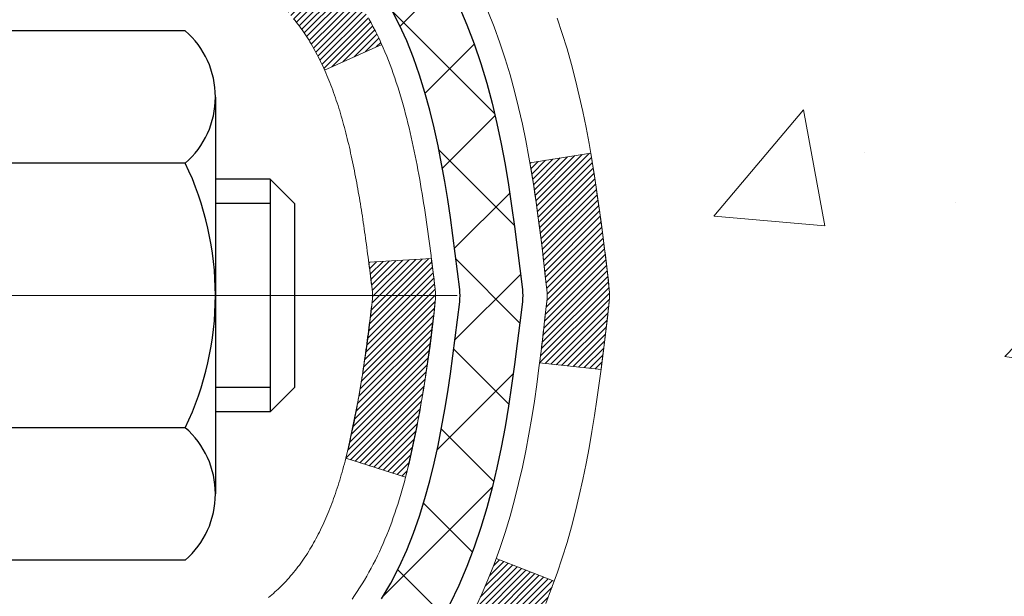
# Model space of a CAD drawing. Extents: x -7 to 3254, y -7 to 1977.
# Drawn here: x 21 to 22, y 18 to 19 of the extents above; entities that cross this region are included whole.
import ezdxf

# ---------------------------------------------------------------- set-up
doc = ezdxf.new("R2010")
doc.units = 0
doc.header["$LTSCALE"] = 5
doc.header["$MEASUREMENT"] = 0
doc.linetypes.add('CENTERX2', pattern=[4, 2.5, -0.5, 0.5, -0.5])
for name, color, linetype, lineweight in [('CENTERLINE - L', 1, 'CENTERX2', 18), ('CONCRETE - H', 130, 'CONTINUOUS', 9), ('DECK COAT - H', 20, 'CONTINUOUS', 20), ('DECK COAT - L', 22, 'CONTINUOUS', 18), ('MIG FOOT - H', 251, 'CONTINUOUS', 20), ('MIG RETAINER - H', 251, 'CONTINUOUS', 20), ('PVC SIDESHEET - H', 170, 'CONTINUOUS', 20), ('PVC SIDESHEET - L', 150, 'CONTINUOUS', 25), ('SCREW - L', 1, 'CONTINUOUS', 25)]:
    doc.layers.add(name, color=color, linetype=linetype, lineweight=lineweight)
pattern_1 = [(45, (-163.2076477142128, -79.00089930586716), (-0.003479849246914297, 0.003479849246914297), [])]

msp = doc.modelspace()

# ---------------------------------------------------------------- hatches: boundary and pattern name
at = {"layer": 'CONCRETE - H'}
h = msp.add_hatch(dxfattribs=at)
h.set_pattern_fill('AR-CONC', color=256, scale=0.21)
h.set_pattern_definition([(49.99999999999999, (0, 0), (1.506246383461582, -0.1317794834634497), [0.1575, -1.7325]), (355, (0, 0), (-0.2913778005873, 1.579603480770025), [0.126, -1.386]), (100.45144446, (0.1255205301, -0.0109816224), (1.214868578126935, 1.447823981034122), [0.1338544032, -1.4723984352]), (46.18420000000002, (0, 0.42), (2.241206794410302, -0.3475904896654607), [0.23625, -2.598749999999999]), (96.63563549, (0.1867671645, 0.3910340553), (1.96279008591588, 2.045649061626556), [0.2007817182, -2.208598895999999]), (351.1841639899999, (0, 0.42), (1.962790084615023, 2.045649060566979), [0.189, -2.0790000021]), (21, (0.21, 0.315), (1.25350480944877, -0.8454996703972115), [0.1575, -1.7325]), (326.0000000000001, (0.21, 0.315), (0.5109621970353216, 1.522815094598391), [0.126, -1.386]), (71.45144474, (0.3144587334, 0.2445416946), (1.764466991132939, 0.677315420893343), [0.133854399, -1.4723984352]), (37.50000000000001, (0, 0), (0.0255356961663104, 0.6990770930457542), [0, -1.3692, 0, -1.407, 0, -1.39125]), (7.499999999999999, (0, 0), (0.552446028628512, 0.8282645949529565), [0, -0.8021999999999999, 0, -1.3377, 0, -0.53025]), (327.5, (-0.4683, 0), (1.121027115962059, -0.04736523064219748), [0, -0.525, 0, -1.638, 0, -2.1735]), (317.5, (-0.6783, 0), (1.224690955619011, 0.2102204628978672), [0, -0.6825, 0, -1.0878, 0, -1.5435])])
edge = h.paths.add_edge_path()
edge.add_spline(control_points=[(31.13458818010707, 20.19314595287869), (31.35434781838051, 18.41526633479541), (25.72494328690227, 20.09315567437856), (22.352906695509, 16.92433048347745), (21.52949243120921, 10.12804602984174), (27.14689893777011, 11.34017116043616), (27.55596426987864, 9.63610577053101), (27.68974228439828, 9.458821649634501)], knot_values=[0, 0, 0, 0, 4.962665124504184, 9.187219812070843, 14.31685805799639, 18.84494668367685, 19.45452524752475, 19.45452524752475, 19.45452524752475, 19.45452524752475], degree=3, periodic=0)
edge.add_line((27.68974228439833, 9.458821649632341), (27.19674214835561, 9.458821649633023))
edge.add_line((27.19674214835561, 9.458821649633023), (27.1967406323763, 9.655671658146048))
edge.add_line((27.1967406323763, 9.655671658146048), (26.52705844835555, 9.655671658146048))
edge.add_arc((26.52705693253324, 9.695041658482282), 0.03937000036541512, 240.0000000473369, 270.00220599999454, ccw=False)
edge.add_line((26.5073719323787, 9.660946238002566), (26.37161102475841, 9.739327834557685))
edge.add_arc((26.3164930246999, 9.643860658004435), 0.1102360001519432, 60.00000001047986, 89.99921203074757)
edge.add_line((26.31649454073789, 9.754096658145954), (25.4085350837297, 9.754096658145954))
edge.add_arc((25.4085350837298, 9.793466658145581), 0.03936999999962687, 239.9999999995621, 269.9999999998655, ccw=False)
edge.add_line((25.38885008372972, 9.759371237999062), (24.70876289757086, 10.15201924081668))
edge.add_arc((24.6487629568436, 10.04809615814236), 0.1199999999992107, 60.00003267854985, 90.0000000000831)
edge.add_line((24.64876295684343, 10.16809615814157), (24.43732157428366, 10.16809615814168))
edge.add_arc((24.43732157428364, 10.20746615814162), 0.03936999999994484, 225.0000000000548, 270.0000000000207, ccw=False)
edge.add_line((24.40948278030839, 10.17962736416632), (24.29301777215466, 10.29609237232))
edge.add_arc((24.04331428183505, 10.0463919139081), 0.3531319187059014, 44.9996521543022, 76.09774571631786)
edge.add_arc((23.75402968878042, 8.87762214059694), 1.557170273069316, 76.09794164495293, 103.9019434279113)
edge.add_arc((23.46474509572632, 10.04639191395792), 0.3531319186576659, 103.9017475030849, 132.1162769632385)
edge.add_line((23.22792163195788, 10.30833999847766), (23.09857962922104, 10.17963039612494))
edge.add_arc((23.07073780298227, 10.2074661596746), 0.03937000153292582, 270.00000044387195, 315.0062388924795, ccw=False)
edge.add_line((23.07073780328727, 10.16809615814168), (21.35983270080328, 10.16809615814168))
edge.add_arc((21.35983270080325, 10.20746615814173), 0.03937000000004964, 180.5028088778555, 270.0000000000414, ccw=False)
edge.add_line((21.3204642167824, 10.20712066443161), (21.32046573275579, 17.54685828378263))
edge.add_arc((21.35983573275569, 17.54685828378273), 0.0393699999998951, 107.30237723723471, 180.0000000001448, ccw=False)
edge.add_arc((21.22052369198744, 17.99407239761921), 0.4290404058597132, 287.3023772371883, 306.9749010396736)
edge.add_arc((21.1440373521787, 18.05618048975848), 0.5251995961845108, 309.5666441756456, 345.6920565175242)
edge.add_arc((20.07408716577989, 18.34303551657511), 1.632909065609075, 345.2170686115431, 355.1808035833611)
edge.add_arc((20.3432536379572, 18.10910759213661), 1.361411651893453, 4.074979495413102, 18.33505396016192)
edge.add_arc((21.20878301568913, 18.40166249690689), 0.4478254090914203, 17.64025593849546, 71.87109708272352)
edge.add_arc((21.37886078425293, 18.87884606115325), 0.06004988997899548, 193.4822306558128, 239.2153921070368, ccw=False)
edge.add_line((21.32046573275579, 18.86484580232934), (21.32046573275579, 19.0540808511879))
edge.add_line((21.32046573275579, 19.0540808511879), (21.22204073275611, 19.0540808511879))
edge.add_line((21.22204073275611, 19.0540808511879), (21.22204073275611, 19.05863340730798))
edge.add_arc((21.26141073275621, 19.05863340730814), 0.03937000000010116, 122.90315213941739, 180.0000000002275, ccw=False)
edge.add_line((21.24002413612027, 19.09168806483683), (21.55524207657606, 19.29563629630979))
edge.add_arc((21.3742699896496, 19.4967862905492), 0.2705775608379793, 311.9773110940874, 358.5307111492331)
edge.add_line((21.64475858796618, 19.4898483794974), (21.93267126817818, 19.48984837949729))
edge.add_arc((21.93387510972161, 19.56738469543416), 0.07754566089423381, 269.11048781214, 360.889512187944)
edge.add_line((22.01141142565848, 19.5685885369777), (22.01141142565848, 20.19314595287847))
edge.add_line((22.01141142565848, 20.19314595287847), (31.13458818010713, 20.19314595287858))
at = {"layer": 'DECK COAT - H'}
h = msp.add_hatch(dxfattribs=at)
h.set_pattern_fill('ANSI31', color=256, scale=0.03937, style=0)
h.set_pattern_definition(pattern_1)
h.paths.add_polyline_path([(21.31142165613011, 18.55048721854644), (21.30959107694849, 18.55182828930765), (21.30776299619248, 18.55312413531294), (21.30593875707706, 18.55437428998528), (21.3041197028171, 18.55557828674716), (21.30230746300646, 18.55673551186453), (21.30050647112768, 18.55784402500649), (21.29782714837398, 18.55943141726311), (21.29428868143788, 18.56136508472582), (21.29074662643046, 18.56314232588238), (21.28806588983292, 18.56436619752378), (21.28621518376332, 18.56517065207868), (21.28428962194681, 18.56596820276434), (21.28227560798001, 18.56676351878571), (21.28017274945597, 18.56755614191422), (21.27798169824649, 18.56834537286852), (21.27570310622338, 18.569130512367), (21.27333762525865, 18.56991086112816), (21.27088628300686, 18.57068560125356), (21.26835213329213, 18.57145372075729), (21.26573609235646, 18.57221560593257), (21.26303861671732, 18.57297184396862), (21.26026016289194, 18.57372302205397), (21.25740118739776, 18.57446972737762), (21.25446214675225, 18.57521254712833), (21.25144349747262, 18.57595206849498), (21.24834569607646, 18.57668887866646), (21.24516867219387, 18.57742399489359), (21.24191218863797, 18.57815975305152), (21.23857810634792, 18.57889796515724), (21.23516838721497, 18.5796403926098), (21.23168499313016, 18.58038879680839), (21.22812988598463, 18.58114493915195), (21.22450502766952, 18.58191058103966), (21.22288468067023, 18.58227509559003, -0.01216223081922373), (21.21295807660914, 18.58439111884149), (21.23327535855293, 18.65245659311586, 0.00498223423146265), (21.23596900023148, 18.65192271247406), (21.24085090482646, 18.65088849862718), (21.24626784148899, 18.64973951045545), (21.25163608522524, 18.64858362181144), (21.25695215520744, 18.64741323782869), (21.2622125706078, 18.6462207636414), (21.26741341745065, 18.64499840543851), (21.27255044166242, 18.64373880809308), (21.27762089459674, 18.64243590356796), (21.2826221035545, 18.64108367445181), (21.28755139583683, 18.63967610333361), (21.29240609874438, 18.63820717280237), (21.29718353957838, 18.63667086544649), (21.3018810456395, 18.6350611638552), (21.30649594422886, 18.63337205061714), (21.31102556264733, 18.63159750832119), (21.31546752448463, 18.62973134254605), (21.31983586989651, 18.6277597099064), (21.32414433130708, 18.6256752798912), (21.32839963886755, 18.62347603499813), (21.33260852272912, 18.6211599577249), (21.33677771304298, 18.61872503056929), (21.34091385120865, 18.61616928501689), (21.34501294518151, 18.61349669929905), (21.3490683475672, 18.61071296779949), (21.35307825354681, 18.60782116200448), (21.3570408583011, 18.60482435340009), (21.36095435701105, 18.60172561347247), (21.36481694440437, 18.59852801304055), (21.36862666689188, 18.59523451262896), (21.37238162512386, 18.59184853960937), (21.37608004988982, 18.5883737992749), (21.37972017197995, 18.58481399691902), (21.38330022218389, 18.58117283783531), (21.38681843129149, 18.577454027317), (21.39027303009283, 18.57366127065757), (21.39366224937766, 18.56979827315047), (21.39698431993571, 18.56586874008917), (21.40023747255708, 18.56187637676692), (21.4034199380315, 18.55782488847728), (21.40652994714884, 18.55371798051351), (21.40956542423595, 18.54955955762216), (21.4125261637916, 18.54535183185214), (21.41541343221007, 18.54109578516864), (21.41822849773843, 18.53679239805706), (21.4209726286237, 18.53244265100273), (21.42364709311295, 18.52804752449117), (21.42625315945332, 18.52360799900794), (21.42879209589177, 18.51912505503822), (21.43126517067543, 18.51459967306766), (21.43367365205125, 18.51003283358159), (21.4360188082664, 18.50542551706553), (21.4383019075679, 18.5007787040048), (21.44052421820271, 18.49609337488494), (21.44268700841809, 18.49137051019136), (21.44320317687124, 18.49020319351814), (21.37848400284071, 18.46134112200843), (21.37759391192907, 18.46332506856584), (21.37638750866171, 18.46595058488811), (21.37516347833088, 18.46855137188732), (21.37392162220482, 18.47112732077483), (21.37266191824625, 18.47367810776461), (21.37138454294933, 18.47620324034779), (21.37008930426788, 18.47870273716217), (21.36877599746339, 18.48117663330197), (21.3674444177978, 18.48362496386176), (21.36609436053294, 18.4860477639362), (21.36472562093053, 18.48844506861951), (21.36333799425239, 18.49081691300648), (21.36193127576036, 18.49316333219122), (21.36050526071625, 18.49548436126861), (21.35905974438191, 18.49778003533277), (21.35759452201893, 18.50005038947847), (21.35610938888937, 18.50229545880006), (21.35460414025482, 18.50451527839198), (21.35307812533534, 18.50671038737551), (21.35152843496809, 18.50888391425883), (21.34995534848503, 18.51103544694274), (21.34835979786209, 18.51316384087238), (21.34674271507521, 18.51526795149312), (21.34510503210009, 18.51734663424998), (21.34344768091302, 18.51939874458833), (21.34177159348957, 18.52142313795343), (21.3400777018058, 18.52341866979032), (21.33836693783763, 18.52538419554423), (21.3366402335609, 18.52731857066044), (21.33489852095164, 18.52922065058419), (21.33314273198567, 18.53108929076075), (21.33137379863894, 18.53292334663513), (21.32959267189193, 18.53472165568417), (21.32780152672541, 18.53648202461784), (21.32600206038563, 18.53820309893263), (21.32419523005871, 18.53988429645744), (21.32238199293039, 18.5415250350211), (21.32056330618656, 18.54312473245261), (21.3187401270132, 18.54468280658068), (21.31691341259608, 18.54619867523434), (21.3150841201213, 18.54767175624227), (21.31325320677462, 18.5491014674335)])
h.paths.add_polyline_path([(21.05274973271167, 19.05408085118813), (21.1236157327117, 19.05408085118813), (21.1236157327117, 18.88375104961119), (21.05274973271167, 18.88375104961131)])
h.paths.add_polyline_path([(21.50875769829787, 18.62754292133332), (21.49731073809306, 18.64280605647514), (21.48513849320494, 18.65755825305473), (21.47223202767981, 18.67165862830609), (21.45858254136857, 18.68496535027043), (21.44418123412203, 18.69733658698942), (21.42901999766667, 18.7086322484671), (21.41313752447314, 18.71883007677752), (21.3954902536496, 18.72874945896797), (21.4327510971886, 18.79074986072715), (21.44840324575358, 18.78154413427683), (21.46374377506362, 18.77135685419717), (21.47857652922943, 18.76039166723695), (21.4928921266507, 18.7487424025519), (21.50668118224559, 18.73650283807092), (21.51993246142905, 18.72373953647377), (21.53262984298186, 18.71044715358801), (21.5447599705754, 18.69661907750401), (21.55632276116506, 18.682287708319), (21.56732122224668, 18.66749452965371), (21.57775836131606, 18.65228102512901), (21.58763718586914, 18.63668867836554), (21.59696070340175, 18.62075897298416), (21.60573198504318, 18.60453335073032), (21.60707354068228, 18.60184551346697), (21.54269591710664, 18.57212491110397), (21.53894805106546, 18.57931546691805), (21.52954979800012, 18.59577974514161), (21.5194953185167, 18.61186074339798)])
h.paths.add_polyline_path([(21.24959973271149, 19.05408085118813), (21.32046573271151, 19.05408085118813), (21.32046573271151, 18.97873524006945), (21.24959973271149, 18.97873524006945)])
h = msp.add_hatch(dxfattribs=at)
h.set_pattern_fill('ANSI31', color=256, scale=0.03937, style=0)
h.set_pattern_definition(pattern_1)
edge = h.paths.add_edge_path()
edge.add_line((21.49941014439111, 18.24788806841821), (21.50371981679513, 18.21294450645905))
edge.add_arc((21.44509226365113, 18.20585204305598), 0.05905499999809771, 353.1021672443296, 366.8978327558927, ccw=False)
edge.add_arc((20.01099912063438, 18.34837409648208), 1.500199846818024, 346.579859602878, 354.2763929923744, ccw=False)
edge.add_line((21.47023504294458, 18.00019296053085), (21.4025671658888, 18.02155762180951))
edge.add_arc((20.0348217839549, 18.34241062804335), 1.404875112389268, 346.7979661355616, 354.1293311561413)
edge.add_arc((21.37370657456739, 18.20585204305485), 0.05905500000150653, 353.0589419097265, 366.9410581970547)
edge.add_line((21.43232876029043, 18.21298873460182), (21.42851561765616, 18.24361785905467))
edge.add_line((21.42851561765616, 18.24361785905467), (21.49941112957873, 18.24788812775932))
edge = h.paths.add_edge_path()
edge.add_line((21.69142959936784, 18.12225052043368), (21.6219121994464, 18.12951545533952))
edge.add_arc((17.30508747882647, 18.66742274288606), 4.350209181010778, 352.8971462706029, 353.8232404798497)
edge.add_arc((21.57134557824298, 18.20585204304723), 0.05905499999901267, 353.6858784896266, 366.3141215274354)
edge.add_arc((19.32627027103041, 17.98043094091349), 2.315415893508157, 365.7484803829724, 369.3401081593016)
edge.add_line((21.61098918825616, 18.35621043633773), (21.67974280255424, 18.36724972760635))
edge.add_arc((18.914241042583, 17.91129431079776), 2.802837013905978, 366.17369745405193, 369.36227794870456, ccw=False)
edge.add_arc((21.64216851870225, 18.2058520430561), 0.05905499999875025, 353.3218076347646, 366.6781923652354, ccw=False)
edge.add_arc((16.21102902219042, 18.83147461030705), 5.526108933343981, 352.62627912150367, 353.4278146006737, ccw=False)
h = msp.add_hatch(dxfattribs=at)
h.set_pattern_fill('ANSI31', color=256, scale=0.03937, style=0)
h.set_pattern_definition([(45, (-163.2076477142445, 75.61931548698044), (-0.003479849246914297, 0.003479849246914297), [])])
h.paths.add_polyline_path([(21.24959973276083, 16.70878971551269), (21.32046573276085, 16.70878971551269), (21.32046573276074, 16.47256971551269), (21.24959973276071, 16.47256971551269)])
h.paths.add_polyline_path([(21.24959973276106, 17.1812297155127), (21.32046573276108, 17.1812297155127), (21.32046573276097, 16.9450097155127), (21.24959973276106, 16.9450097155127)])
h.paths.add_polyline_path([(21.24959973271149, 17.54685993988335, -0.2338025474487269), (21.29293924007715, 17.63447748931981), (21.33594492700018, 17.5781508755972, 0.2338092780812933), (21.32046573271151, 17.54685828378274), (21.32046573271231, 17.4174497155127), (21.24959973276128, 17.4174497155127)])
h.paths.add_polyline_path([(21.47223202767981, 17.74004545780599), (21.48513849320494, 17.75414583305735), (21.49731073809306, 17.76889802963694), (21.50875769829787, 17.78416116477888), (21.5194953185167, 17.7998433427141), (21.52954979800012, 17.81592434097047), (21.53894805106546, 17.83238861919403), (21.54771600201246, 17.84921057600059), (21.55587900765289, 17.86635884291525), (21.56346241808052, 17.88380198319589), (21.5704915833897, 17.9015085601003), (21.57285670275684, 17.90803550029193), (21.63848360293156, 17.88243347078981), (21.63555077291272, 17.87433278925278), (21.62885050869164, 17.85726619006027), (21.62165944530722, 17.84036325827901), (21.61395922959872, 17.82365420714143), (21.60573198504318, 17.80717073538187), (21.59696070340175, 17.79094511312803), (21.58763718586914, 17.77501540774665), (21.57775836131606, 17.75942306098318), (21.56732122224668, 17.74420955645837), (21.55632276116506, 17.7294163777932), (21.5447599705754, 17.71508500860818), (21.53262984298186, 17.70125693252407), (21.51993246142905, 17.68796454963842), (21.50668118224559, 17.67520124804116), (21.50120783386393, 17.67034294574603), (21.45436409118525, 17.72311493663278), (21.45858254136857, 17.72673873584165)])
h.paths.add_polyline_path([(21.05274973277113, 16.55807584413208), (21.12361573276127, 16.55807584413196), (21.12361573276115, 16.32185584413196), (21.05274973277068, 16.32185584413207)])
h.paths.add_polyline_path([(21.05274973277216, 17.03051584413208), (21.12361573276161, 17.03051584413197), (21.12361573276149, 16.79429584413197), (21.0527497327717, 16.79429584413208)])
h.paths.add_polyline_path([(21.05274973277307, 17.50295584413209), (21.12361573276183, 17.50295584413198), (21.12361573276172, 17.26673584413197), (21.05274973277261, 17.26673584413209)])
h.paths.add_polyline_path([(21.22288468067023, 17.82942899052216), (21.22450502766952, 17.82979350507242), (21.23024304758434, 17.83100548855361), (21.237077325131, 17.83247382715831), (21.24369168314723, 17.83393833784953), (21.24997097578893, 17.83539127307631), (21.25599328107347, 17.83686664269442), (21.26170830318489, 17.83835928837948), (21.26710077162096, 17.83987106838595), (21.27215327274365, 17.84140251880967), (21.27687818628846, 17.8429612210299), (21.28126190530912, 17.84454026524895), (21.28528103443301, 17.84612738323153), (21.28973107048972, 17.84806169999524), (21.31809875678601, 17.78316033818123), (21.31546752448463, 17.78197274356614), (21.31102556264733, 17.78010657779089), (21.30649594422886, 17.77833203549494), (21.3018810456395, 17.776642922257), (21.29718353957838, 17.77503322066559), (21.29240609874438, 17.77349691330983), (21.28755139583683, 17.77202798277847), (21.28262210355462, 17.77062041166027), (21.27762089459674, 17.76926818254424), (21.27255044166242, 17.76796527801912), (21.26741341745065, 17.76670568067368), (21.2622125706078, 17.7654833224708), (21.25695215520756, 17.76429084828339), (21.25163608522536, 17.76312046430075), (21.2462678414891, 17.76196457565663), (21.24085090482646, 17.76081558748501), (21.23596900023148, 17.75978137363813, 0.2400102199965719), (21.13690988837817, 17.68340629260115), (21.07288088272088, 17.71377529638028, -0.2400102199965877)])
at = {"layer": 'MIG FOOT - H'}
h = msp.add_hatch(dxfattribs=at)
h.set_pattern_fill('ANSI31', color=256, scale=1.9685, style=0)
h.set_pattern_definition([(45, (-928.5952390686422, -447.3695207726121), (-0.1739924623457148, 0.1739924623457148), [])])
h.paths.add_polyline_path([(20.98053122073901, 18.95598114962399), (20.81653122073902, 18.95598114962388), (20.81653122073971, 18.39348114962388), (20.98053122073946, 18.39348114962388)])
edge = h.paths.add_edge_path()
edge.add_line((23.53528118973935, 9.872821149624087), (21.17086122073948, 9.872821149624087))
edge.add_arc((21.17086122073937, 10.06315114962399), 0.1903299999999604, 179.9999999999829, 270.0000000000342, ccw=False)
edge.add_line((20.98053122073946, 10.0631511496241), (20.98053122073969, 18.01848114962399))
edge.add_line((20.98053122073969, 18.01848114962388), (20.81653122073948, 18.01848114962388))
edge.add_line((20.81653122073948, 18.01848114962388), (20.81653122073948, 10.06315114962399))
edge.add_arc((21.1708612207396, 10.0631511496241), 0.3543300000001182, 180.0000000000092, 269.9999999999816)
edge.add_line((21.17086122073948, 9.7088211496241), (23.53528118973946, 9.7088211496241))
edge.add_line((23.53528118973946, 9.7088211496241), (23.53528118973935, 9.872821149624087))
h.paths.add_polyline_path([(24.50403122073925, 9.872821149623974), (23.97278425173926, 9.872821149623974), (23.97278425173914, 9.708821149623986), (24.50403122073959, 9.7088211496241)])
at = {"layer": 'MIG RETAINER - H'}
h = msp.add_hatch(dxfattribs=at)
h.set_pattern_fill('ANSI31', color=256, scale=0.47, style=0)
h.set_pattern_definition([(45, (-928.5952390686422, -418.0683770790563), (-0.04154252339470966, 0.04154252339470967), [])])
h.paths.add_polyline_path([(20.57853122074101, 17.28398114962397), (20.57853122073965, 17.98509805675826), (20.6528275550217, 18.04968287481847), (20.81653122073948, 18.04968287481847), (20.81653122074005, 17.28398114962408)])
edge = h.paths.add_edge_path()
edge.add_arc((21.35853122073792, 19.73298114962631), 0.07800000000003138, 270.000000000501, 360.0000000000418)
edge.add_line((21.436531220738, 19.73298114962631), (21.43653122073766, 19.99598114962339))
edge.add_arc((21.45653122073787, 19.99598114962362), 0.02000000000020918, 90.00000000195422, 180.0000000006514, ccw=False)
edge.add_line((21.45653122073719, 20.01598114962383), (21.54353122073707, 20.01598114962576))
edge.add_arc((21.54353122073775, 19.98598114962567), 0.03000000000002956, 2.1719870346714742e-10, 90.0000000013028, ccw=False)
edge.add_line((21.57353122073772, 19.98598114962579), (21.5735312207384, 19.45098114961866))
edge.add_arc((21.41653122073848, 19.45098114961854), 0.1569999999999254, -90.00000000033191, 6.230038707144558e-11, ccw=False)
edge.add_line((21.41653122073757, 19.2939811496185), (21.25027090578027, 19.29398114961941))
edge.add_arc((21.25027090579096, 19.21524146458785), 0.07873968503150763, 90.00000000777618, 177.4144840053407)
edge.add_arc((21.05672844672478, 19.22398114962334), 0.114999999999426, 275.2124696741832, 357.41448399788595, ccw=False)
edge.add_arc((21.06535913204999, 19.12937400787007), 0.02000000000000517, 160.3257550186187, 275.2124696744299, ccw=False)
edge.add_arc((20.93531216561865, 19.17587162205825), 0.1181095275611714, 340.3257550185371, 642.6342225154141)
edge.add_arc((20.96552032577898, 19.04110623828706), 0.02000000000040289, -10.621520467928804, 102.63422251394002, ccw=False)
edge.add_arc((20.90753122073892, 19.05198114962502), 0.07899999999997757, 270.0000000008245, 349.3784795304081, ccw=False)
edge.add_line((20.90753122074005, 18.97298114962507), (20.83353122073885, 18.97298114962393))
edge.add_arc((20.83353122073908, 18.95598114962388), 0.01699999999999591, 90.00000000076633, 180)
edge.add_line((20.81653122073902, 18.95598114962388), (20.81653122073959, 18.36227942442918))
edge.add_line((20.81653122073959, 18.36227942442918), (20.6528275550217, 18.36227942442918))
edge.add_line((20.6528275550217, 18.36227942442918), (20.57853122073965, 18.4268642424895))
edge.add_line((20.57853122073965, 18.4268642424895), (20.57853122073772, 19.98598114962306))
edge.add_arc((20.60853122073758, 19.98598114962306), 0.02999999999985903, 90.00000000043423, 180.0000000002171, ccw=False)
edge.add_line((20.60853122073735, 20.01598114962303), (20.67353122073752, 20.01598114962371))
edge.add_arc((20.67353122073774, 19.99598114962362), 0.01999999999998181, 0, 90.00000000065143, ccw=False)
edge.add_line((20.69353122073773, 19.99598114962362), (20.69353122073807, 19.73298114962222))
edge.add_arc((20.77153122073804, 19.73298114962233), 0.07799999999997453, 180.0000000000835, 270.0000000004176)
edge.add_line((20.77153122073861, 19.65498114962236), (20.77553122073863, 19.65498114962236))
edge.add_arc((20.77553122073817, 19.73298114962222), 0.07799999999986085, 270.000000000334, 360.0000000001671)
edge.add_line((20.85353122073803, 19.73298114962245), (20.85353122073769, 19.99598114962305))
edge.add_arc((20.87353122073768, 19.99598114962305), 0.01999999999998181, 90.00000000032571, 180, ccw=False)
edge.add_line((20.87353122073756, 20.01598114962303), (21.01497786879389, 20.01598114962394))
edge.add_line((21.01497786879389, 20.01598114962405), (21.01497786879389, 19.68508594340688))
edge.add_line((21.01497786879389, 19.68508594340676), (21.03426343119162, 19.66575533650484))
edge.add_line((21.03426343119162, 19.66575533650496), (21.03426343119162, 19.58861308691962))
edge.add_line((21.03426343119162, 19.58861308691962), (21.09212011838025, 19.55004196212667))
edge.add_line((21.09212011838025, 19.55004196212667), (21.14997680556888, 19.58861308691962))
edge.add_line((21.14997680556888, 19.58861308691962), (21.14997680556888, 19.66575533650484))
edge.add_line((21.14997680556888, 19.66575533650496), (21.1692623679657, 19.68504089890098))
edge.add_line((21.1692623679657, 19.68504089890098), (21.1692623679657, 20.01598114962405))
edge.add_line((21.1692623679657, 20.01598114962405), (21.25653122073771, 20.01598114962417))
edge.add_arc((21.25653122073771, 19.99598114962419), 0.01999999999998181, 0, 90, ccw=False)
edge.add_line((21.2765312207377, 19.99598114962419), (21.27653122073804, 19.73298114962608))
edge.add_arc((21.35453122073812, 19.73298114962631), 0.07800000000008822, 180.000000000167, 270.000000000334)
edge.add_line((21.35453122073858, 19.65498114962622), (21.3585312207386, 19.65498114962622))
at = {"layer": 'PVC SIDESHEET - H'}
h = msp.add_hatch(dxfattribs=at)
h.set_pattern_fill('ANSI37', color=256, scale=0.59055, style=0)
h.set_pattern_definition([(45, (-163.2076477142445, 75.61931548698044), (-0.05219773870371446, 0.05219773870371446), []), (135, (-163.2076477142445, 75.61931548698044), (-0.05219773870371446, -0.05219773870371446), [])])
h.paths.add_polyline_path([(21.15117473271204, 18.98476161099097), (21.15117473271181, 19.05863340730821, -0.2544175294253038), (21.20152826213138, 19.15118644838867), (21.42239812438726, 19.2940908075999, 0.4033078353723514), (21.57353122070145, 19.45098114969016), (21.57353122070145, 19.4758311156852, 0.02353096692885778), (21.5744022327105, 19.49432864973846), (21.57440223270891, 19.99235914973815, 0.4142135623729873), (21.55078023270886, 20.01598114973808), (21.1708597329453, 20.01598114973706), (21.17085973294519, 20.07503626528319), (21.1954658385028, 20.09472114972937), (21.53387266558531, 20.09472114973028, -0.4142135623730915), (21.64410866558563, 19.98448514973052), (21.644108665587, 19.49432864973846, -0.213440768600962), (21.55524207653167, 19.29563629631002), (21.24002413607587, 19.09168806483694, 0.2544175294251872), (21.22204073271183, 19.05863340730821), (21.22204073271195, 18.98476161099097), (21.22204073271183, 18.80230351003263, 0.3306422189433676), (21.26401143533832, 18.74577369658584), (21.28777170723703, 18.73870208494486), (21.31082930720862, 18.73144192059726), (21.33350508739778, 18.72362211083919), (21.35564275506312, 18.71501357242482), (21.3770860174638, 18.70538722210802), (21.39767858185866, 18.69451397664261), (21.41726415550664, 18.68216475278268), (21.43568647706451, 18.66811055524045), (21.45283155886449, 18.65224081505471), (21.46871121827752, 18.63479739603451), (21.48336056965235, 18.61608742661156), (21.49681472733783, 18.59641803521822), (21.50910912489934, 18.57609427503417), (21.5202948053398, 18.55531972107462), (21.53044516281858, 18.53415264175146), (21.53963462167229, 18.51263810993009), (21.5479325293947, 18.49080653553995), (21.55540597287842, 18.46868179944295), (21.56212202866783, 18.44628775261174), (21.56814777330652, 18.4236482460193), (21.57355028333899, 18.40078713063849), (21.57839663530893, 18.37772825744196), (21.58275390576051, 18.35449547740268), (21.58668917123777, 18.33111264149341), (21.59026950828473, 18.30760360068689), (21.59356199344535, 18.28399220595611), (21.59663370326388, 18.26030230827371), (21.59955171428413, 18.23655775861266), (21.60238310305027, 18.21278240794561, -0.05933499155532457), (21.60237045534058, 18.19881547454793), (21.59955171428413, 18.17514632749953), (21.59663370326388, 18.15140177783837), (21.59356199344535, 18.12771188015597), (21.59026950828473, 18.10410048542519), (21.58668917123777, 18.08059144461868), (21.58275390576051, 18.0572086087094), (21.57839663530893, 18.03397582867012), (21.57355028333899, 18.01091695547359), (21.56814777330652, 17.98805584009278), (21.56212202866783, 17.96541633350034), (21.55540597287842, 17.94302228666925), (21.5479325293947, 17.92089755057214), (21.53963462167229, 17.89906597618187), (21.53044516281858, 17.87755144436062), (21.5202948053398, 17.85638436503746), (21.50910912489934, 17.83560981107792), (21.49681472733783, 17.81528605089397), (21.48336056965235, 17.79561665950052), (21.46871121827741, 17.77690669007768), (21.45283155886449, 17.75946327105737), (21.43568647706451, 17.74359353087175), (21.41726415550664, 17.72953933332951), (21.39767858185866, 17.71719010946947), (21.3770860174638, 17.70631686400407), (21.35564275506312, 17.69669051368726), (21.33350508739767, 17.68808197527289), (21.31082930720862, 17.68026216551493), (21.28777170723703, 17.67300200116733), (21.26448858022383, 17.66607239898394, 0.3329817396557117), (21.22204073271149, 17.60940057608013), (21.15117473272159, 17.60940057608013), (21.15117473271181, 17.6243554519192, -0.3608117966093517), (21.24105734672781, 17.73269618929442), (21.26137516340924, 17.7370421823565), (21.2815185460035, 17.74180464517815), (21.30131306042341, 17.74740004751891), (21.32058427258193, 17.75424485913845), (21.33915924467152, 17.76274778588959), (21.35691554291947, 17.77305547795117), (21.37379222170381, 17.78499553536903), (21.38973205520966, 17.79837625683069), (21.40467781762226, 17.81300594102299), (21.41857228312659, 17.82869288663323), (21.43135822590779, 17.84524539234849), (21.44298955690164, 17.86248222810832), (21.45350549850428, 17.8803023773587), (21.46298471786992, 17.8986419112058), (21.47150609561578, 17.91743710146193), (21.4791485123589, 17.93662421993997), (21.48599084871654, 17.95613953845248), (21.49211198530571, 17.9759193288121), (21.49759080274356, 17.99589986283138), (21.50250618164722, 18.01601741232298), (21.50693640682067, 18.03620948043772), (21.51094607007616, 18.05644186896393), (21.51458607618139, 18.07670866603689), (21.51790673528075, 18.09700518867157), (21.52095835751851, 18.11732675388271), (21.52379125303884, 18.13766867868503), (21.52645573198589, 18.15802628009351), (21.52900210450417, 18.17839487512288), (21.53146873157999, 18.19867155384622, 0.06060086340155051), (21.53148068073784, 18.21293430532421), (21.52900210450417, 18.23330921098932), (21.52645573198589, 18.25367780601869), (21.52379125303884, 18.27403540742716), (21.52095835751851, 18.29437733222949), (21.51790673528075, 18.31469889744062), (21.51458607618139, 18.33499542007519), (21.51094607007616, 18.35526221714827), (21.50693640682067, 18.37549460567448), (21.50250618164722, 18.3956866737891), (21.49759080274356, 18.41580422328082), (21.49211198530571, 18.4357847573001), (21.48599084871654, 18.45556454765961), (21.4791485123589, 18.47507986617211), (21.47150609561578, 18.49426698465015), (21.46298471786992, 18.51306217490639), (21.45350549850428, 18.53140170875338), (21.44298955690164, 18.54922185800388), (21.43135822590779, 18.56645869376371), (21.41857228312659, 18.58301119947896), (21.40467781762226, 18.59869814508909), (21.38973205520966, 18.6133278292815), (21.37379222170381, 18.62670855074305), (21.35691554291947, 18.63864860816102), (21.33915924467152, 18.64895630022249), (21.32058427258193, 18.65745922697374), (21.30131306042341, 18.66430403859317), (21.2815185460035, 18.66989944093405), (21.26137516340924, 18.67466190375569), (21.24105734672781, 18.67900789681767, -0.3608117966100778), (21.15117473271181, 18.78734863419299)])

# ---------------------------------------------------------------- linework, layer by layer
at = {"layer": 'CENTERLINE - L', "ltscale": 0.3}
msp.add_line((21.52855066529372, 18.20598114962388), (20.52952774621366, 18.20598114962388), dxfattribs=at)
at = {"layer": 'DECK COAT - L'}
for p, q in [((21.44320887800501, 18.49020573598773), (21.37848622116923, 18.46134211129106)), ((21.63853898707345, 17.88241186461255), (21.57291716835294, 17.90801191176388))]:
    msp.add_line(p, q, dxfattribs=at)
for points in [[(21.54771600201246, 17.84921057600059), (21.55587900765289, 17.86635884291525), (21.56346241808052, 17.88380198319589), (21.5704915833897, 17.9015085601003), (21.57699185367409, 17.91944713688622), (21.58298857902793, 17.93758627681154), (21.58850710954511, 17.95589454313415), (21.59357279531974, 17.97434049911169), (21.59821098644562, 17.99289270800205), (21.60244703301697, 18.01151973306298), (21.6063072907603, 18.03019261142049), (21.60982527315497, 18.04889998835711), (21.61303759745516, 18.06763814447834), (21.61598089345347, 18.08640339123428), (21.61869179094248, 18.10519204007505), (21.62120691971478, 18.12400040245063), (21.62356290956285, 18.14282478981113), (21.62579639027928, 18.16166151360642), (21.62794399165676, 18.18050688528672), (21.63004234348972, 18.19935721630179, 0.05515693748351878), (21.63004234348779, 18.21234686981006), (21.62794399165676, 18.23119720082536), (21.62579639027928, 18.25004257250566), (21.62356290956285, 18.26887929630107), (21.62120691971478, 18.28770368366145), (21.61869179094248, 18.30651204603714), (21.61598089345347, 18.3253006948778), (21.61303759745516, 18.34406594163374), (21.60982527315497, 18.36280409775509), (21.6063072907603, 18.38151147469159), (21.60244703301697, 18.4001843530491), (21.59821098644562, 18.41881137811015), (21.59357279531974, 18.4373635870005), (21.58850710954511, 18.45580954297805), (21.58298857902793, 18.47411780930054), (21.57699185367409, 18.49225694922586), (21.5704915833897, 18.5101955260119), (21.56346241808052, 18.52790210291619)], [(21.3150841201213, 17.86403232986993), (21.31691341259608, 17.86550541087786), (21.3187401270132, 17.86702127953151), (21.32056330618656, 17.86857935365958), (21.32238199293039, 17.8701790510911), (21.32419523005871, 17.87181978965475), (21.32600206038575, 17.87350098717957), (21.32780152672541, 17.87522206149436), (21.32959267189193, 17.87698243042803), (21.33137379863894, 17.87878073947707), (21.33314273198567, 17.88061479535145), (21.33489852095164, 17.882483435528), (21.33664023356101, 17.88438551545164), (21.33836693783763, 17.88631989056796), (21.3400777018058, 17.88828541632188), (21.34177159348957, 17.89028094815876), (21.34344768091302, 17.89230534152375), (21.34510503210021, 17.89435745186211), (21.34674271507521, 17.89643613461908), (21.34835979786209, 17.89854024523981), (21.34995534848514, 17.90066863916945), (21.35152843496809, 17.90282017185336), (21.35307812533534, 17.90499369873669), (21.35460414025493, 17.90718880772022), (21.35610938888937, 17.90940862731213), (21.35759452201904, 17.91165369663372), (21.35905974438191, 17.91392405077943), (21.36050526071637, 17.91621972484359), (21.36193127576047, 17.91854075392098), (21.3633379942525, 17.92088717310571), (21.36472562093064, 17.92325901749268), (21.36609436053305, 17.925656322176), (21.36744441779791, 17.92807912225044), (21.3687759974635, 17.93052745281022), (21.37008930426788, 17.93300134895003), (21.37138454294944, 17.93550084576441), (21.37266191824625, 17.93802597834758), (21.37392162220493, 17.94057676533737), (21.37516347833099, 17.94315271422488), (21.37638750866171, 17.94575350122409), (21.37759391192907, 17.94837901754636), (21.37878288686483, 17.95102915440316), (21.37995463220074, 17.95370380300574), (21.38110934666867, 17.95640285456568), (21.38224722900037, 17.95912620029412), (21.3833684779276, 17.96187373140265), (21.38447329218224, 17.96464533910262), (21.38556187049602, 17.96744091460528), (21.38663441160082, 17.9702603491221), (21.38769111422829, 17.97310353386456), (21.3887321771104, 17.9759703600439), (21.38975779897879, 17.9788607188716), (21.39076817856534, 17.9817745015589), (21.39176351460179, 17.98471159931728), (21.39274400582013, 17.9876719033582), (21.39370985095189, 17.99065530489304), (21.39466124872894, 17.99366169513303), (21.39559839788325, 17.99669096528964), (21.39652149714647, 17.99974300657425), (21.39743074525046, 18.00281771019831), (21.39832634092687, 18.00591496737309), (21.39920834488277, 18.00903378821909), (21.40007640780942, 18.01217037987158), (21.40093069619792, 18.01532400598944), (21.40177143677835, 18.01849430343361), (21.40259885628103, 18.02168090906525), (21.40341318143618, 18.02488345974541), (21.40421463897422, 18.02810159233513), (21.40500345562515, 18.0313349436957), (21.4057798581195, 18.03458315068792), (21.40654407318738, 18.03784585017297), (21.40729632755898, 18.04112267901201), (21.40803684796475, 18.04441327406607), (21.40876586113478, 18.04771727219611), (21.40948359379951, 18.05103431026339), (21.41019027268902, 18.05436402512885), (21.41088612453365, 18.05770605365365), (21.41157137606359, 18.06106003269883), (21.41224625400929, 18.06442559912546), (21.41291098510072, 18.06780238979468), (21.41356579606833, 18.07119004156743), (21.41421091364242, 18.074588191305), (21.4148465645531, 18.0779964758683), (21.4154729755308, 18.0814145321184), (21.41609037330562, 18.08484199691657), (21.41669859907364, 18.08827750834325), (21.41729752369446, 18.09171999947057), (21.41788742737009, 18.09516957413962), (21.41846859030801, 18.09862633620662), (21.41904129271592, 18.10209038952803), (21.4196058148014, 18.10556183796052), (21.42016243677205, 18.10904078536009), (21.42071143883533, 18.11252733558354), (21.42125310119906, 18.11602159248707), (21.42178770407071, 18.11952365992715), (21.42231552765799, 18.12303364176023), (21.42283685216825, 18.12655164184264), (21.4233519578093, 18.13007776403083), (21.42386112478863, 18.13361211218137), (21.42436463331393, 18.13715479015048), (21.42486276359278, 18.14070590179472), (21.42535579583267, 18.14426555097032), (21.42584401024129, 18.14783384153384), (21.42632768702634, 18.15141087734173), (21.42680710639507, 18.15499676225045), (21.42728254855552, 18.1585916001161), (21.42775429371483, 18.16219549479547), (21.42822262208102, 18.16580855014479), (21.42868781258068, 18.16943085712364), (21.42915009676625, 18.17306195955769), (21.42960974153203, 18.17670155839642), (21.43006704291344, 18.180349613918), (21.43052229694564, 18.18400608640036), (21.43097579966394, 18.18767093612155), (21.43142784710386, 18.1913441233595), (21.43187873530047, 18.19502560839214), (21.43232876028907, 18.19871535149753, 0.06064634801541299), (21.43232876028884, 18.21298873461478), (21.43187873530024, 18.21667847772017), (21.43142784710363, 18.22035996275281), (21.43097579966394, 18.22403314999076), (21.43052229694553, 18.22769799971184), (21.43006704291332, 18.2313544721942), (21.42960974153203, 18.23500252771578), (21.42915009676625, 18.23864212655462), (21.42868781258068, 18.24227322898855), (21.42822262208102, 18.24589553596752), (21.42775429371483, 18.24950859131684), (21.42728254855541, 18.25311248599621), (21.42680710639507, 18.25670732386197), (21.42632768702623, 18.26029320877058), (21.42584401024129, 18.26387024457847), (21.42535579583267, 18.26743853514199), (21.42486276359278, 18.2709981843177), (21.42436463331393, 18.27454929596183), (21.42386112478863, 18.27809197393094), (21.4233519578093, 18.28162632208137), (21.42283685216825, 18.28515244426967), (21.42231552765787, 18.28867044435208), (21.42178770407071, 18.29218042618515), (21.42125310119906, 18.29568249362524), (21.42071143883533, 18.29917675052877), (21.42016243677205, 18.3026633007521), (21.4196058148014, 18.30614224815179), (21.41904129271592, 18.30961369658417), (21.41846859030801, 18.31307774990569), (21.41788742736998, 18.31653451197269), (21.41729752369446, 18.31998408664174), (21.41669859907353, 18.32342657776906), (21.41609037330562, 18.32686208919574), (21.4154729755308, 18.33028955399379), (21.4148465645531, 18.33370761024389), (21.41421091364242, 18.33711589480731), (21.41356579606833, 18.34051404454476), (21.41291098510072, 18.34390169631752), (21.41224625400918, 18.34727848698674), (21.41157137606359, 18.35064405341336), (21.41088612453365, 18.35399803245855), (21.41019027268902, 18.35734006098335), (21.40948359379951, 18.36066977584892), (21.40876586113478, 18.36398681391609), (21.40803684796475, 18.36729081204624), (21.40729632755898, 18.37058140710019), (21.40654407318738, 18.37385823593922), (21.4057798581195, 18.37712093542427), (21.40500345562515, 18.38036914241661), (21.40421463897411, 18.38360249377706), (21.40341318143618, 18.38682062636678), (21.40259885628103, 18.39002317704694), (21.40177143677835, 18.3932097826787), (21.40093069619792, 18.39638008012275), (21.40007640780942, 18.39953370624062), (21.39920834488277, 18.40267029789311), (21.39832634092687, 18.40578911873922), (21.39743074525046, 18.40888637591399), (21.39652149714647, 18.41196107953795), (21.39559839788325, 18.41501312082255), (21.39466124872894, 18.41804239097928), (21.39370985095189, 18.42104878121927), (21.39274400582002, 18.42403218275399), (21.39176351460179, 18.42699248679492), (21.39076817856522, 18.42992958455329), (21.38975779897879, 18.43284336724071), (21.38873217711028, 18.43573372606829), (21.38769111422829, 18.43860055224764), (21.38663441160071, 18.4414437369901), (21.38556187049602, 18.44426317150692), (21.38447329218224, 18.44705874700958), (21.3833684779276, 18.44983035470955), (21.38224722900037, 18.45257788581807), (21.38110934666867, 18.45530123154663), (21.37995463220074, 18.45800028310646), (21.37878288686483, 18.46067493170904), (21.37759391192907, 18.46332506856584), (21.37638750866171, 18.46595058488811), (21.37516347833088, 18.46855137188732), (21.37392162220482, 18.47112732077483), (21.37266191824625, 18.47367810776461), (21.37138454294933, 18.47620324034779), (21.37008930426788, 18.47870273716217), (21.36877599746339, 18.48117663330197), (21.3674444177978, 18.48362496386176), (21.36609436053294, 18.4860477639362), (21.36472562093053, 18.48844506861951), (21.36333799425239, 18.49081691300648), (21.36193127576036, 18.49316333219122), (21.36050526071625, 18.49548436126861), (21.35905974438191, 18.49778003533277), (21.35759452201893, 18.50005038947847), (21.35610938888937, 18.50229545880006), (21.35460414025482, 18.50451527839198), (21.35307812533534, 18.50671038737551), (21.35152843496809, 18.50888391425883), (21.34995534848503, 18.51103544694274), (21.34835979786209, 18.51316384087238), (21.34674271507521, 18.51526795149312), (21.34510503210009, 18.51734663424998), (21.34344768091302, 18.51939874458833)], [(21.42879209589177, 18.51912505503822), (21.43126517067543, 18.51459967306766), (21.43367365205125, 18.51003283358159), (21.4360188082664, 18.50542551706553), (21.4383019075679, 18.5007787040048), (21.44052421820271, 18.49609337488494), (21.44268700841809, 18.49137051019136), (21.44479154646098, 18.4866110904095), (21.4468391005783, 18.48181609602466), (21.44883093901734, 18.4769865075225), (21.45076833002503, 18.47212330538832), (21.45265254184852, 18.46722747010767), (21.45448484273476, 18.46229998216586), (21.45626650093078, 18.45734182204842), (21.45799878468375, 18.45235397024067), (21.45968296224072, 18.44733740722813), (21.46132030184862, 18.44229311349636), (21.46291207175472, 18.43722206953055), (21.46445954020584, 18.43212525581623), (21.46596397544914, 18.42700365283895), (21.46742700721012, 18.421859291798), (21.46885033339248, 18.41669476227241), (21.47023504294458, 18.41151112558134), (21.47158221926458, 18.40630942806342), (21.4728929457504, 18.40109071605718), (21.47416830580011, 18.39585603590103), (21.47540938281185, 18.39060643393361), (21.47661726018356, 18.38534295649345), (21.47779302131352, 18.38006664991894), (21.47893774959954, 18.37477856054886), (21.48005252843967, 18.36947973472149), (21.48113844123219, 18.36417121877548), (21.48219657137491, 18.35885405904935), (21.48322800226612, 18.35352930188162), (21.48423381730362, 18.34819799361071), (21.48521509988569, 18.34286118057548), (21.48617293321041, 18.33751990826602), (21.48710794216441, 18.33217321241568), (21.48802069417735, 18.3268196357642), (21.48891213259759, 18.32145925651548), (21.48978320077327, 18.31609215287313), (21.49063484205243, 18.31071840304116), (21.49146799978342, 18.30533808522364), (21.4922836173144, 18.29995127762413), (21.49308263799372, 18.29455805844668), (21.49386600516931, 18.28915850589522), (21.49463466218964, 18.28375269817354), (21.49538955240274, 18.27834071348548), (21.49613161915687, 18.27292263003505), (21.49686180580017, 18.26749852602597), (21.497581055681, 18.26206847966228), (21.49829031214728, 18.25663256914777), (21.4989905185476, 18.25119087268638), (21.49968261873579, 18.24574346878967), (21.50036759081905, 18.24029045518114), (21.50104642145419, 18.23483192992626), (21.50172008500527, 18.22936798272576), (21.50238955583626, 18.22389870328061), (21.50305580831156, 18.21842418129143), (21.50371981679524, 18.21294450645905, -0.06026775604066575), (21.50371981679524, 18.19875957965314), (21.50305580831156, 18.19327990482088), (21.50238955583626, 18.18780538283158), (21.50172008500527, 18.18233610338643), (21.5010464214543, 18.17687215618594), (21.50036759081917, 18.17141363093106), (21.49968261873579, 18.16596061732264), (21.4989905185476, 18.16051321342593), (21.49829031214728, 18.15507151696443), (21.497581055681, 18.14963560644992), (21.49686180580017, 18.14420556008622), (21.49613161915687, 18.13878145607714), (21.49538955240274, 18.13336337262672), (21.49463466218964, 18.12795138793877), (21.49386600516931, 18.12254558021698), (21.49308263799372, 18.11714602766551), (21.4922836173144, 18.11175280848806), (21.49146799978342, 18.10636600088867), (21.49063484205243, 18.10098568307103), (21.48978320077327, 18.09561193323907), (21.48891213259759, 18.09024482959683), (21.48802069417735, 18.084884450348), (21.48710794216441, 18.07953087369651), (21.48617293321041, 18.07418417784629), (21.48521509988569, 18.06884290553683), (21.48423381730362, 18.06350609250148), (21.48322800226612, 18.05817478423069), (21.48219657137491, 18.05285002706296), (21.48113844123219, 18.04753286733671), (21.48005252843967, 18.04222435139081), (21.47893774959954, 18.03692552556345), (21.4777930213134, 18.03163743619325), (21.47661726018356, 18.02636112961875), (21.47540938281185, 18.02109765217858), (21.47416830580011, 18.01584805021116), (21.4728929457504, 18.01061337005501), (21.47158221926458, 18.00539465804877), (21.47023504294458, 18.00019296053085), (21.46885033339248, 17.99500932383978), (21.46742700721012, 17.98984479431419), (21.46596397544926, 17.98470043327325), (21.46445954020584, 17.97957883029596), (21.46291207175472, 17.97448201658165), (21.46132030184873, 17.96941097261583), (21.45968296224072, 17.96436667888406), (21.45799878468375, 17.95935011587153), (21.45626650093078, 17.95436226406378), (21.45448484273476, 17.94940410394634), (21.45265254184852, 17.94447661600452), (21.45076833002514, 17.93958078072387), (21.44883093901745, 17.9347175785897), (21.44683910057842, 17.92988799008754), (21.44479154646098, 17.9250929957027), (21.44268700841809, 17.92033357592084), (21.44052421820282, 17.91561071122726), (21.4383019075679, 17.91092538210739), (21.43601880826651, 17.90627856904666), (21.43367365205137, 17.9016712525306), (21.43126517067554, 17.89710441304453), (21.42879209589188, 17.89257903107398), (21.42625315945344, 17.88809608710426), (21.42364709311306, 17.88365656162091), (21.42097262862382, 17.87926143510947), (21.41822849773843, 17.87491168805514), (21.41541343221007, 17.87060830094356), (21.41252616379171, 17.86635225426005), (21.40956542423606, 17.86214452849003)], [(21.6417831486736, 18.52015703932193), (21.64757307877966, 18.5028032408859), (21.65294603317949, 18.48531793440111), (21.65792748182201, 18.46770915271759), (21.66254289465593, 18.44998492868513), (21.66681774162981, 18.43215329515374), (21.67077749269271, 18.41422228497322), (21.67444761779319, 18.39619993099359), (21.67785358688008, 18.37809426606452), (21.68102086990217, 18.35991332303627), (21.68397493680806, 18.34166513475839), (21.68674125754666, 18.32335773408113), (21.68934530206678, 18.30499915385417), (21.69181254031702, 18.28659742692741), (21.69416844224617, 18.26816058615077), (21.69643847780304, 18.24969666437426), (21.69864811693634, 18.23121369444777), (21.70082282959498, 18.21271970922112, -0.05834428995444371), (21.70082282959498, 18.19898437689108), (21.69864811693634, 18.18049039166442), (21.69643847780304, 18.16200742173783), (21.69416844224617, 18.14354349996142), (21.69181254031702, 18.12510665918478), (21.68934530206678, 18.10670493225803), (21.68674125754666, 18.08834635203107), (21.68397493680806, 18.07003895135369), (21.68102086990217, 18.05179076307593), (21.67785358688008, 18.03360982004756), (21.67444761779319, 18.01550415511861), (21.67077749269271, 17.99748180113897), (21.66681774162981, 17.97955079095846), (21.66254289465593, 17.96171915742696), (21.65792748182201, 17.94399493339461), (21.65294603317949, 17.92638615171097), (21.64757307877966, 17.9089008452263), (21.6417831486736, 17.89154704679027), (21.63555077291272, 17.87433278925278), (21.62885050869164, 17.85726619006027)], [(21.69142959936784, 18.12225052043368), (21.6219121994464, 18.12951545533963, 0.004040870277499025), (21.63004234348972, 18.19935721630179, 0.05515693748325686), (21.63004234348779, 18.21234686981006, 0.01567271561234975), (21.61098918825616, 18.35621043633773), (21.67974280255424, 18.36724972760646, -0.01391370477670822), (21.70082282959498, 18.21271970922112, -0.05834428995472121), (21.70082282959498, 18.19898437689108, -0.003497372555166756), (21.69143775913341, 18.1222496676952, -0.3690341604622354)], [(21.49941014439111, 18.24788806841821), (21.50371981679524, 18.21294450645905, -0.06026775604007103), (21.50371981679524, 18.19875957965314, -0.03359509241961115), (21.47023504294458, 18.00019296053085), (21.4025671658888, 18.02155762180951, 0.03200003056061227), (21.43232876030362, 18.19871535161701, 0.06064634744710538), (21.43232876029043, 18.21298873460182), (21.42851561765616, 18.24361785905467), (21.49941112957873, 18.24788812775932)]]:
    msp.add_lwpolyline(points, format="xyb", dxfattribs=at)
at = {"layer": 'PVC SIDESHEET - L'}
for points in [[(21.44298955690164, 17.86248222810832), (21.45350549850428, 17.8803023773587), (21.46298471786992, 17.8986419112058), (21.47150609561578, 17.91743710146193), (21.4791485123589, 17.93662421993997), (21.48599084871654, 17.95613953845248), (21.49211198530571, 17.9759193288121), (21.49759080274356, 17.99589986283138), (21.50250618164722, 18.01601741232298), (21.50693640682067, 18.03620948043772), (21.51094607007616, 18.05644186896393), (21.51458607618139, 18.07670866603689), (21.51790673528075, 18.09700518867157), (21.52095835751851, 18.11732675388271), (21.52379125303884, 18.13766867868503), (21.52645573198589, 18.15802628009351), (21.52900210450417, 18.17839487512288), (21.53148068073784, 18.19876978078798, 0.06018044192236063), (21.53148068073784, 18.2129343053241), (21.52900210450417, 18.23330921098932), (21.52645573198589, 18.25367780601869), (21.52379125303884, 18.27403540742716), (21.52095835751851, 18.29437733222949), (21.51790673528075, 18.31469889744062), (21.51458607618139, 18.33499542007519), (21.51094607007616, 18.35526221714827), (21.50693640682067, 18.37549460567448), (21.50250618164722, 18.3956866737891), (21.49759080274356, 18.41580422328082), (21.49211198530571, 18.4357847573001), (21.48599084871654, 18.45556454765961), (21.4791485123589, 18.47507986617211), (21.47150609561578, 18.49426698465015), (21.46298471786992, 18.51306217490639), (21.45350549850428, 18.53140170875338)], [(21.53044516281858, 18.53415264175146), (21.53963462167229, 18.51263810993009), (21.5479325293947, 18.49080653553995), (21.55540597287842, 18.46868179944295), (21.56212202866783, 18.44628775261174), (21.56814777330652, 18.4236482460193), (21.57355028333899, 18.40078713063849), (21.57839663530893, 18.37772825744196), (21.58275390576051, 18.35449547740268), (21.58668917123777, 18.33111264149341), (21.59026950828473, 18.30760360068689), (21.59356199344535, 18.28399220595611), (21.59663370326388, 18.26030230827371), (21.59955171428413, 18.23655775861266), (21.60238310305027, 18.21278240794561, -0.05888063648095957), (21.60238310305027, 18.19892167816647), (21.59955171428413, 18.17514632749942), (21.59663370326388, 18.15140177783837), (21.59356199344535, 18.12771188015597), (21.59026950828473, 18.10410048542519), (21.58668917123777, 18.08059144461868), (21.58275390576051, 18.0572086087094), (21.57839663530893, 18.03397582867012), (21.57355028333899, 18.01091695547359), (21.56814777330652, 17.98805584009278), (21.56212202866783, 17.96541633350034), (21.55540597287842, 17.94302228666925), (21.5479325293947, 17.92089755057214), (21.53963462167229, 17.89906597618187), (21.53044516281858, 17.87755144436062), (21.5202948053398, 17.85638436503746)]]:
    msp.add_lwpolyline(points, format="xyb", dxfattribs=at)
at = {"layer": 'SCREW - L'}
for p, q in [((21.22082154101798, 18.50569671728863), (20.98053122073924, 18.50569671728863)), ((21.25494886245423, 18.43076858324332), (21.25494886245423, 17.9811997789709)), ((21.22082154101798, 18.3558404491979), (20.98053122073924, 18.3558404491979)), ((21.31688195810301, 18.33770464913016), (21.25494886245423, 18.33770464913016)), ((21.31688195810301, 18.33770464913016), (21.34432372227451, 18.31026288495866)), ((21.31688195810301, 18.33770464913016), (21.31688195810301, 18.07426371308406)), ((21.31688195810301, 18.31026288495866), (21.25494886245423, 18.31026288495866)), ((21.34432372227451, 18.31026288495866), (21.34432372227451, 18.10170547725556)), ((21.31688195810301, 18.10170547725556), (21.25494886245423, 18.10170547725534)), ((21.34432372227451, 18.10170547725556), (21.31688195810301, 18.07426371308406)), ((21.31688195810301, 18.07426371308406), (21.25494886245423, 18.07426371308406)), ((21.22082154101798, 18.05612791301644), (20.98053122073924, 18.05612791301633)), ((21.22082154101798, 17.9062716449256), (20.98053122073924, 17.9062716449256))]:
    msp.add_line(p, q, dxfattribs=at)
for centre, radius, start, end in [((21.15563108633449, 18.43076858324332), 0.09931777611984201, 311.0245651776153, 48.97543482238467), ((20.90886874012898, 18.20598418110717), 0.3460801223251866, 334.3412444721801, 25.65875552781981), ((21.15563108633427, 17.9811997789709), 0.09931777611989402, 311.0245651776153, 48.97543482238467)]:
    msp.add_arc(centre, radius, start, end, dxfattribs=at)

doc.saveas('drawing.dxf')
